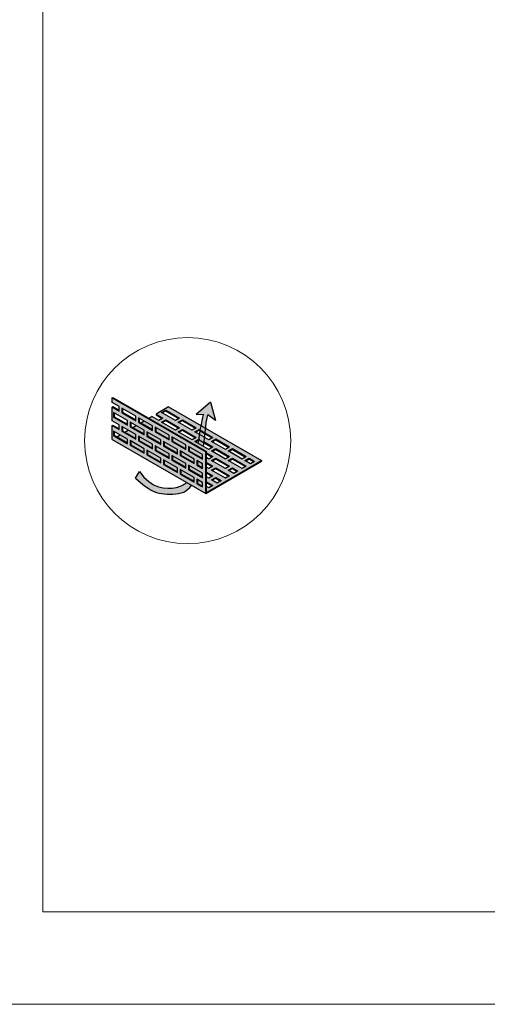
# Model space of a CAD drawing. Units: inches. Extents: x -8427 to 8781, y 20070 to 21160.
# Drawn here: x -3914 to -3661, y 20100 to 20632 of the extents above; entities that cross this region are included whole.
import ezdxf

# ---------------------------------------------------------------- set-up
doc = ezdxf.new("R2010")
doc.units = ezdxf.units.IN
doc.header["$LTSCALE"] = 0.25
doc.header["$MEASUREMENT"] = 0
doc.layers.add('Etex-0-Viewports', color=2, linetype='Continuous', lineweight=9, plot=False)
doc.layers.add('Etex-Airflow (ventilation)', color=7, linetype='Continuous', true_color=0x1ce4f2)
doc.layers.add('Etex-Dimensions', color=7, linetype='Continuous', lineweight=13)
doc.layers.add('Etex-Perforated closures', color=7, linetype='Continuous')

msp = doc.modelspace()

# ---------------------------------------------------------------- hatches: boundary and pattern name
at = {"layer": 'Etex-Airflow (ventilation)', "transparency": 33554687}
h = msp.add_hatch(color=256, dxfattribs=at)
h.paths.add_polyline_path([(-3817.52, 20403.39), (-3814.75, 20401.79), (-3814.71, 20402.04), (-3814.65, 20402.48), (-3814.58, 20402.93), (-3814.51, 20403.39), (-3814.44, 20403.85), (-3814.37, 20404.32), (-3814.31, 20404.79), (-3814.24, 20405.27), (-3814.18, 20405.76), (-3814.11, 20406.25), (-3814.05, 20406.74), (-3813.99, 20407.25), (-3813.92, 20407.76), (-3813.86, 20408.27), (-3813.8, 20408.79), (-3813.74, 20409.31), (-3813.68, 20409.83), (-3813.62, 20410.35), (-3813.56, 20410.87), (-3813.5, 20411.38), (-3813.44, 20411.89), (-3813.38, 20412.4), (-3813.33, 20412.9), (-3813.27, 20413.39), (-3813.21, 20413.87), (-3813.16, 20414.34), (-3813.1, 20414.8), (-3813.04, 20415.24), (-3812.99, 20415.67), (-3812.93, 20416.09), (-3812.87, 20416.48), (-3812.82, 20416.86), (-3812.76, 20417.22), (-3812.71, 20417.55), (-3812.65, 20417.86), (-3812.59, 20418.15), (-3812.54, 20418.41), (-3812.48, 20418.65), (-3812.43, 20418.86), (-3808.22, 20415.7), (-3810.86, 20425.54), (-3818.59, 20418.98), (-3814.48, 20419.1), (-3814.53, 20419.03), (-3814.57, 20418.96), (-3814.62, 20418.86), (-3814.67, 20418.76), (-3814.72, 20418.64), (-3814.76, 20418.51), (-3814.81, 20418.36), (-3814.86, 20418.21), (-3814.91, 20418.04), (-3814.96, 20417.86), (-3815.02, 20417.66), (-3815.07, 20417.46), (-3815.12, 20417.24), (-3815.17, 20417.02), (-3815.23, 20416.78), (-3815.28, 20416.54), (-3815.34, 20416.28), (-3815.39, 20416.02), (-3815.45, 20415.74), (-3815.5, 20415.46), (-3815.56, 20415.16), (-3815.62, 20414.86), (-3815.68, 20414.55), (-3815.74, 20414.24), (-3815.79, 20413.91), (-3815.85, 20413.58), (-3815.91, 20413.24), (-3815.97, 20412.89), (-3816.04, 20412.54), (-3816.1, 20412.18), (-3816.16, 20411.81), (-3816.22, 20411.44), (-3816.28, 20411.06), (-3816.35, 20410.68), (-3816.41, 20410.3), (-3816.47, 20409.9), (-3816.54, 20409.51), (-3816.6, 20409.11), (-3816.67, 20408.7), (-3816.73, 20408.3), (-3816.8, 20407.89), (-3816.87, 20407.47), (-3816.93, 20407.06), (-3817, 20406.64), (-3817.07, 20406.22), (-3817.14, 20405.79), (-3817.21, 20405.37), (-3817.27, 20404.94), (-3817.34, 20404.51), (-3817.41, 20404.09), (-3817.48, 20403.66)])
h.paths.add_polyline_path([(-3821.2, 20380.71), (-3823.93, 20382.29), (-3823.95, 20382.27), (-3824.06, 20382.15), (-3824.18, 20382.04), (-3824.3, 20381.93), (-3824.42, 20381.82), (-3824.54, 20381.72), (-3824.66, 20381.62), (-3824.78, 20381.52), (-3824.91, 20381.42), (-3825.03, 20381.33), (-3825.16, 20381.24), (-3825.29, 20381.15), (-3825.42, 20381.07), (-3825.55, 20380.99), (-3825.68, 20380.91), (-3825.82, 20380.83), (-3825.96, 20380.75), (-3826.1, 20380.68), (-3826.23, 20380.61), (-3826.38, 20380.54), (-3826.52, 20380.47), (-3826.66, 20380.41), (-3826.81, 20380.35), (-3826.96, 20380.29), (-3827.11, 20380.23), (-3827.26, 20380.17), (-3827.41, 20380.12), (-3827.57, 20380.06), (-3827.73, 20380.01), (-3827.89, 20379.96), (-3828.05, 20379.91), (-3828.21, 20379.87), (-3828.38, 20379.82), (-3828.54, 20379.78), (-3828.71, 20379.73), (-3828.88, 20379.69), (-3829.05, 20379.65), (-3829.23, 20379.61), (-3829.41, 20379.58), (-3829.58, 20379.54), (-3829.76, 20379.5), (-3829.95, 20379.47), (-3830.13, 20379.44), (-3830.32, 20379.4), (-3830.51, 20379.37), (-3830.7, 20379.34), (-3830.89, 20379.32), (-3831.08, 20379.29), (-3831.28, 20379.27), (-3831.48, 20379.24), (-3831.67, 20379.22), (-3831.87, 20379.2), (-3832.08, 20379.18), (-3832.28, 20379.17), (-3832.49, 20379.16), (-3832.69, 20379.14), (-3832.9, 20379.13), (-3833.11, 20379.13), (-3833.32, 20379.12), (-3833.53, 20379.12), (-3833.74, 20379.12), (-3833.96, 20379.12), (-3834.17, 20379.12), (-3834.39, 20379.13), (-3834.61, 20379.14), (-3834.83, 20379.15), (-3835.05, 20379.17), (-3835.27, 20379.18), (-3835.49, 20379.2), (-3835.71, 20379.23), (-3835.93, 20379.25), (-3836.16, 20379.28), (-3836.38, 20379.31), (-3836.61, 20379.35), (-3836.84, 20379.39), (-3837.06, 20379.43), (-3837.29, 20379.47), (-3837.52, 20379.52), (-3837.75, 20379.57), (-3837.98, 20379.63), (-3838.21, 20379.69), (-3838.44, 20379.75), (-3838.67, 20379.81), (-3838.9, 20379.88), (-3839.13, 20379.96), (-3839.36, 20380.03), (-3839.6, 20380.11), (-3839.83, 20380.2), (-3840.06, 20380.29), (-3840.29, 20380.38), (-3840.53, 20380.48), (-3840.76, 20380.58), (-3840.99, 20380.68), (-3841.22, 20380.79), (-3841.46, 20380.91), (-3841.69, 20381.02), (-3841.92, 20381.15), (-3842.15, 20381.27), (-3842.39, 20381.41), (-3842.62, 20381.54), (-3842.85, 20381.68), (-3843.08, 20381.83), (-3843.31, 20381.98), (-3843.54, 20382.14), (-3843.77, 20382.3), (-3844, 20382.46), (-3844.23, 20382.64), (-3844.46, 20382.81), (-3844.69, 20382.99), (-3844.92, 20383.18), (-3845.14, 20383.37), (-3845.37, 20383.57), (-3845.59, 20383.77), (-3845.82, 20383.98), (-3846.04, 20384.19), (-3846.27, 20384.41), (-3846.49, 20384.64), (-3846.71, 20384.87), (-3846.93, 20385.11), (-3847.15, 20385.35), (-3847.37, 20385.6), (-3847.58, 20385.85), (-3847.8, 20386.11), (-3848.01, 20386.38), (-3848.23, 20386.65), (-3848.44, 20386.93), (-3848.65, 20387.21), (-3848.86, 20387.51), (-3849.07, 20387.8), (-3849.27, 20388.11), (-3851.41, 20384.6), (-3851.01, 20384.25), (-3850.63, 20383.91), (-3850.26, 20383.58), (-3849.89, 20383.26), (-3849.53, 20382.95), (-3849.18, 20382.65), (-3848.84, 20382.36), (-3848.51, 20382.08), (-3848.18, 20381.81), (-3847.86, 20381.54), (-3847.54, 20381.29), (-3847.24, 20381.05), (-3846.94, 20380.81), (-3846.64, 20380.58), (-3846.36, 20380.36), (-3846.07, 20380.15), (-3845.8, 20379.95), (-3845.53, 20379.75), (-3845.26, 20379.57), (-3845, 20379.39), (-3844.75, 20379.21), (-3844.5, 20379.05), (-3844.25, 20378.89), (-3844.01, 20378.73), (-3843.78, 20378.59), (-3843.54, 20378.45), (-3843.32, 20378.31), (-3843.09, 20378.19), (-3842.87, 20378.07), (-3842.65, 20377.95), (-3842.44, 20377.84), (-3842.23, 20377.73), (-3842.02, 20377.63), (-3841.81, 20377.54), (-3841.61, 20377.45), (-3841.41, 20377.36), (-3841.21, 20377.28), (-3841.01, 20377.2), (-3840.82, 20377.13), (-3840.62, 20377.06), (-3840.43, 20377), (-3840.24, 20376.93), (-3840.05, 20376.87), (-3839.86, 20376.82), (-3839.67, 20376.77), (-3839.48, 20376.72), (-3839.29, 20376.67), (-3839.1, 20376.63), (-3838.91, 20376.58), (-3838.73, 20376.54), (-3838.54, 20376.51), (-3838.35, 20376.47), (-3838.15, 20376.44), (-3837.96, 20376.4), (-3837.77, 20376.37), (-3837.57, 20376.34), (-3837.38, 20376.31), (-3837.18, 20376.28), (-3836.98, 20376.25), (-3836.78, 20376.23), (-3836.58, 20376.2), (-3836.37, 20376.17), (-3836.16, 20376.15), (-3835.96, 20376.12), (-3835.75, 20376.1), (-3835.54, 20376.08), (-3835.32, 20376.06), (-3835.11, 20376.04), (-3834.9, 20376.02), (-3834.68, 20376), (-3834.47, 20375.99), (-3834.25, 20375.97), (-3834.03, 20375.96), (-3833.82, 20375.94), (-3833.6, 20375.93), (-3833.38, 20375.92), (-3833.16, 20375.92), (-3832.94, 20375.91), (-3832.72, 20375.9), (-3832.5, 20375.9), (-3832.28, 20375.9), (-3832.06, 20375.9), (-3831.84, 20375.9), (-3831.62, 20375.9), (-3831.4, 20375.91), (-3831.18, 20375.91), (-3830.96, 20375.92), (-3830.75, 20375.93), (-3830.53, 20375.95), (-3830.31, 20375.96), (-3830.09, 20375.98), (-3829.88, 20376), (-3829.66, 20376.02), (-3829.45, 20376.04), (-3829.24, 20376.07), (-3829.03, 20376.09), (-3828.82, 20376.12), (-3828.61, 20376.15), (-3828.4, 20376.19), (-3828.19, 20376.23), (-3827.99, 20376.27), (-3827.78, 20376.31), (-3827.58, 20376.35), (-3827.38, 20376.4), (-3827.18, 20376.45), (-3826.99, 20376.5), (-3826.79, 20376.56), (-3826.6, 20376.61), (-3826.41, 20376.67), (-3826.22, 20376.74), (-3826.04, 20376.8), (-3825.86, 20376.87), (-3825.68, 20376.94), (-3825.5, 20377.02), (-3825.32, 20377.1), (-3825.15, 20377.18), (-3824.98, 20377.26), (-3824.81, 20377.35), (-3824.65, 20377.44), (-3824.48, 20377.53), (-3824.32, 20377.63), (-3824.16, 20377.73), (-3824.01, 20377.83), (-3823.86, 20377.94), (-3823.7, 20378.05), (-3823.56, 20378.16), (-3823.41, 20378.27), (-3823.27, 20378.39), (-3823.12, 20378.51), (-3822.98, 20378.63), (-3822.84, 20378.76), (-3822.71, 20378.89), (-3822.57, 20379.02), (-3822.44, 20379.16), (-3822.31, 20379.3), (-3822.18, 20379.44), (-3822.06, 20379.59), (-3821.93, 20379.73), (-3821.81, 20379.88), (-3821.69, 20380.04), (-3821.57, 20380.2), (-3821.45, 20380.36), (-3821.33, 20380.52), (-3821.21, 20380.68)])
at = {"layer": 'Etex-Perforated closures'}
h = msp.add_hatch(color=256, dxfattribs=at)
h.dxf.hatch_style = 1
h.paths.add_polyline_path([(-3828.82, 20400.11), (-3828.82, 20397.61), (-3836.32, 20401.94), (-3836.32, 20404.44)], flags=16)
h.paths.add_polyline_path([(-3822.82, 20401.64), (-3815.32, 20397.31), (-3815.32, 20394.81), (-3822.82, 20399.14)], flags=16)
h.paths.add_polyline_path([(-3827.32, 20399.24), (-3819.82, 20394.91), (-3819.82, 20392.41), (-3827.32, 20396.74)], flags=16)
h.paths.add_polyline_path([(-3833.32, 20405.21), (-3840.82, 20409.54), (-3840.82, 20412.04), (-3833.32, 20407.71)], flags=16)
h.paths.add_polyline_path([(-3824.32, 20392.51), (-3824.32, 20390.01), (-3831.82, 20394.34), (-3831.82, 20396.84)], flags=16)
h.paths.add_polyline_path([(-3833.32, 20397.71), (-3833.32, 20395.21), (-3840.82, 20399.54), (-3840.82, 20402.04)], flags=16)
h.paths.add_polyline_path([(-3837.82, 20402.8), (-3845.32, 20407.14), (-3845.32, 20409.64), (-3837.82, 20405.3)], flags=16)
h.paths.add_polyline_path([(-3828.82, 20390.11), (-3828.82, 20387.61), (-3836.32, 20391.94), (-3836.32, 20394.44)], flags=16)
h.paths.add_polyline_path([(-3822.82, 20391.64), (-3815.32, 20387.31), (-3815.32, 20384.81), (-3822.82, 20389.14)], flags=16)
h.paths.add_polyline_path([(-3818.32, 20394.05), (-3815.32, 20392.31), (-3815.32, 20389.81), (-3818.32, 20391.55)], flags=16)
h.paths.add_polyline_path([(-3837.82, 20395.3), (-3837.82, 20392.8), (-3845.32, 20397.14), (-3845.32, 20399.64)], flags=16)
h.paths.add_polyline_path([(-3827.32, 20389.24), (-3819.82, 20384.91), (-3819.82, 20382.41), (-3827.32, 20386.74)], flags=16)
h.paths.add_polyline_path([(-3842.32, 20402.9), (-3842.32, 20400.4), (-3849.82, 20404.73), (-3849.82, 20407.23)], flags=16)
h.paths.add_polyline_path([(-3842.32, 20410.4), (-3849.82, 20414.73), (-3849.82, 20417.23), (-3842.32, 20412.9)], flags=16)
h.paths.add_polyline_path([(-3846.82, 20408), (-3854.32, 20412.33), (-3854.32, 20414.83), (-3846.82, 20410.5)], flags=16)
h.paths.add_polyline_path([(-3846.82, 20400.5), (-3846.82, 20398), (-3854.32, 20402.33), (-3854.32, 20404.83)], flags=16)
h.paths.add_polyline_path([(-3818.32, 20384.05), (-3815.32, 20382.31), (-3815.32, 20379.81), (-3818.32, 20381.55)], flags=16)
h.paths.add_polyline_path([(-3851.32, 20405.6), (-3858.82, 20409.93), (-3858.82, 20412.43), (-3851.32, 20408.1)], flags=16)
h.paths.add_polyline_path([(-3851.32, 20415.6), (-3858.82, 20419.93), (-3858.82, 20422.43), (-3851.32, 20418.1)], flags=16)
h.paths.add_polyline_path([(-3855.82, 20403.2), (-3863.32, 20407.53), (-3863.32, 20410.03), (-3855.82, 20405.7)], flags=16)
h.paths.add_polyline_path([(-3855.82, 20413.2), (-3863.32, 20417.53), (-3863.32, 20420.03), (-3855.82, 20415.7)], flags=16)
h.paths.add_polyline_path([(-3831.82, 20406.84), (-3831.43, 20406.62), (-3831.43, 20404.57), (-3824.32, 20400.46), (-3824.32, 20400.01), (-3831.82, 20404.34)])
h.paths.add_polyline_path([(-3864.07, 20427.96), (-3864.07, 20425.46), (-3860.32, 20423.3), (-3860.32, 20420.8), (-3864.07, 20422.96), (-3864.07, 20415.46), (-3860.32, 20413.3), (-3860.32, 20410.8), (-3864.07, 20412.96), (-3864.07, 20405.46), (-3813.49, 20376.26), (-3813.49, 20398.76)])
h = msp.add_hatch(color=252, dxfattribs=at)
h.dxf.hatch_style = 1
edge = h.paths.add_edge_path()
edge.add_line((-3833.58, 20423.06), (-3840.33, 20419.16))
edge.add_line((-3840.33, 20419.16), (-3836.58, 20417))
edge.add_line((-3836.58, 20417), (-3838.83, 20415.7))
edge.add_line((-3838.83, 20415.7), (-3842.58, 20417.86))
edge.add_line((-3842.58, 20417.86), (-3844.2, 20416.93))
edge.add_line((-3844.2, 20416.93), (-3813.12, 20398.98))
edge.add_line((-3813.12, 20398.98), (-3813.12, 20398.25))
edge.add_line((-3813.12, 20398.25), (-3809.58, 20396.21))
edge.add_line((-3809.58, 20396.21), (-3811.83, 20394.91))
edge.add_line((-3811.83, 20394.91), (-3813.12, 20395.65))
edge.add_line((-3813.12, 20395.65), (-3813.12, 20393.05))
edge.add_line((-3813.12, 20393.05), (-3809.58, 20391.02))
edge.add_line((-3809.58, 20391.02), (-3811.83, 20389.72))
edge.add_line((-3811.83, 20389.72), (-3813.12, 20390.46))
edge.add_line((-3813.12, 20390.46), (-3813.12, 20387.86))
edge.add_line((-3813.12, 20387.86), (-3809.58, 20385.82))
edge.add_line((-3809.58, 20385.82), (-3811.83, 20384.52))
edge.add_line((-3811.83, 20384.52), (-3813.12, 20385.26))
edge.add_line((-3813.12, 20385.26), (-3813.12, 20382.66))
edge.add_line((-3813.12, 20382.66), (-3809.58, 20380.62))
edge.add_line((-3809.58, 20380.62), (-3811.83, 20379.32))
edge.add_line((-3811.83, 20379.32), (-3813.12, 20380.06))
edge.add_line((-3813.12, 20380.06), (-3813.12, 20376.85))
edge.add_line((-3813.12, 20376.85), (-3783.33, 20394.05))
edge.add_line((-3783.33, 20394.05), (-3813.49, 20411.46))
edge.add_spline(control_points=[(-3813.49, 20411.46), (-3813.58, 20410.65), (-3813.68, 20409.84), (-3813.77, 20409.02)], knot_values=[4.055934, 4.055934, 4.055934, 4.055934, 4.137842, 4.137842, 4.137842, 4.137842], degree=3, periodic=0)
edge.add_line((-3813.77, 20409.02), (-3809.58, 20406.6))
edge.add_line((-3809.58, 20406.6), (-3811.83, 20405.3))
edge.add_line((-3811.83, 20405.3), (-3814.07, 20406.59))
edge.add_spline(control_points=[(-3814.07, 20406.59), (-3814.17, 20405.77), (-3814.28, 20404.96), (-3814.39, 20404.18)], knot_values=[3.885978, 3.885978, 3.885978, 3.885978, 3.972998, 3.972998, 3.972998, 3.972998], degree=3, periodic=0)
edge.add_line((-3814.39, 20404.18), (-3809.58, 20401.41))
edge.add_line((-3809.58, 20401.41), (-3811.83, 20400.11))
edge.add_line((-3811.83, 20400.11), (-3819.33, 20404.44))
edge.add_line((-3819.33, 20404.44), (-3817.15, 20405.7))
edge.add_spline(control_points=[(-3817.15, 20405.7), (-3817.02, 20406.53), (-3816.89, 20407.35), (-3816.76, 20408.15)], knot_values=[2.305268, 2.305268, 2.305268, 2.305268, 2.369619, 2.369619, 2.369619, 2.369619], degree=3, periodic=0)
edge.add_line((-3816.76, 20408.15), (-3819.33, 20409.64))
edge.add_line((-3819.33, 20409.64), (-3817.08, 20410.93))
edge.add_line((-3817.08, 20410.93), (-3816.37, 20410.52))
edge.add_spline(control_points=[(-3816.37, 20410.52), (-3816.24, 20411.35), (-3816.1, 20412.14), (-3815.97, 20412.89)], knot_values=[2.434999, 2.434999, 2.434999, 2.434999, 2.505484, 2.505484, 2.505484, 2.505484], degree=3, periodic=0)
edge.add_line((-3815.97, 20412.89), (-3833.58, 20423.06))
h.paths.add_polyline_path([(-3818.58, 20411.8), (-3820.83, 20410.5), (-3828.33, 20414.83), (-3826.08, 20416.13)], flags=16)
h.paths.add_polyline_path([(-3818.58, 20406.6), (-3820.83, 20405.3), (-3828.33, 20409.64), (-3826.08, 20410.93)], flags=16)
h.paths.add_polyline_path([(-3827.58, 20417), (-3829.83, 20415.7), (-3837.33, 20420.03), (-3835.08, 20421.33)], flags=16)
h.paths.add_polyline_path([(-3827.58, 20411.8), (-3829.83, 20410.5), (-3837.33, 20414.83), (-3835.08, 20416.13)], flags=16)
h.paths.add_polyline_path([(-3810.33, 20404.44), (-3808.08, 20405.74), (-3800.58, 20401.41), (-3802.83, 20400.11)], flags=16)
h.paths.add_polyline_path([(-3810.33, 20399.24), (-3808.08, 20400.54), (-3800.58, 20396.21), (-3802.83, 20394.91)], flags=16)
h.paths.add_polyline_path([(-3808.08, 20395.35), (-3800.58, 20391.02), (-3802.83, 20389.72), (-3810.33, 20394.05)], flags=16)
h.paths.add_polyline_path([(-3801.33, 20399.24), (-3799.08, 20400.54), (-3791.58, 20396.21), (-3793.83, 20394.91)], flags=16)
h.paths.add_polyline_path([(-3808.08, 20390.15), (-3800.58, 20385.82), (-3802.83, 20384.52), (-3810.33, 20388.85)], flags=16)
h.paths.add_polyline_path([(-3801.33, 20394.05), (-3799.08, 20395.35), (-3791.58, 20391.02), (-3793.83, 20389.72)], flags=16)
h.paths.add_polyline_path([(-3808.08, 20384.95), (-3805.08, 20383.22), (-3807.33, 20381.92), (-3810.33, 20383.65)], flags=16)
h.paths.add_polyline_path([(-3801.33, 20388.85), (-3799.08, 20390.15), (-3796.08, 20388.42), (-3798.33, 20387.12)], flags=16)
h.paths.add_polyline_path([(-3792.33, 20394.05), (-3790.08, 20395.35), (-3787.08, 20393.61), (-3789.33, 20392.31)], flags=16)
h = msp.add_hatch(color=252, dxfattribs=at)
h.dxf.hatch_style = 1
h.paths.add_polyline_path([(-3855.82, 20405.7), (-3859.74, 20407.96), (-3861.51, 20406.94), (-3855.82, 20403.65)])
h.paths.add_polyline_path([(-3851.32, 20408.1), (-3855.41, 20410.46), (-3857.18, 20409.44), (-3851.32, 20406.05)])
h.paths.add_polyline_path([(-3846.82, 20410.5), (-3851.08, 20412.96), (-3852.85, 20411.94), (-3846.82, 20408.45)])
h.paths.add_polyline_path([(-3842.32, 20412.9), (-3846.75, 20415.46), (-3848.52, 20414.44), (-3842.32, 20410.85)])
h.paths.add_polyline_path([(-3840.43, 20411.81), (-3840.43, 20409.76), (-3833.32, 20405.66), (-3833.32, 20407.71)])
h.paths.add_polyline_path([(-3844.93, 20409.41), (-3844.93, 20407.36), (-3837.82, 20403.25), (-3837.82, 20405.3)])
h.paths.add_polyline_path([(-3842.32, 20402.9), (-3849.43, 20407.01), (-3849.43, 20404.96), (-3842.32, 20400.85)])
h.paths.add_polyline_path([(-3853.93, 20404.61), (-3853.93, 20402.56), (-3846.82, 20398.45), (-3846.82, 20400.5)])
h.paths.add_polyline_path([(-3844.93, 20399.41), (-3844.93, 20397.36), (-3837.82, 20393.25), (-3837.82, 20395.3)])
h.paths.add_polyline_path([(-3840.43, 20401.81), (-3840.43, 20399.76), (-3833.32, 20395.66), (-3833.32, 20397.71)])
h.paths.add_polyline_path([(-3835.93, 20404.21), (-3835.93, 20402.16), (-3828.82, 20398.06), (-3828.82, 20400.11)])
h.paths.add_polyline_path([(-3831.43, 20406.62), (-3831.43, 20404.57), (-3824.32, 20400.46), (-3824.32, 20402.51)])
h.paths.add_polyline_path([(-3822.43, 20401.42), (-3822.43, 20399.37), (-3815.32, 20395.26), (-3815.32, 20397.31)])
h.paths.add_polyline_path([(-3826.93, 20399.02), (-3826.93, 20396.97), (-3819.82, 20392.86), (-3819.82, 20394.91)])
h.paths.add_polyline_path([(-3831.43, 20396.62), (-3831.43, 20394.57), (-3824.32, 20390.46), (-3824.32, 20392.51)])
h.paths.add_polyline_path([(-3835.93, 20394.21), (-3835.93, 20392.16), (-3828.82, 20388.06), (-3828.82, 20390.11)])
h.paths.add_polyline_path([(-3826.93, 20389.02), (-3826.93, 20386.97), (-3819.82, 20382.86), (-3819.82, 20384.91)])
h.paths.add_polyline_path([(-3822.43, 20391.42), (-3822.43, 20389.37), (-3815.32, 20385.26), (-3815.32, 20387.31)])
h.paths.add_polyline_path([(-3815.32, 20392.31), (-3817.93, 20393.82), (-3817.93, 20391.77), (-3815.32, 20390.26)])
h.paths.add_polyline_path([(-3815.32, 20382.31), (-3817.93, 20383.82), (-3817.93, 20381.77), (-3815.32, 20380.26)])

# ---------------------------------------------------------------- linework, layer by layer
at = {"layer": 'Etex-0-Viewports', "ltscale": 100}
for points in [[(8780.53, 21160.34), (-8427.47, 21160.34), (-8427.47, 20100.34), (8780.53, 20100.34)], [(-3901.47, 21110.34), (-3205.47, 21110.34), (-3205.47, 20150.34), (-3901.47, 20150.34)]]:
    msp.add_lwpolyline(points, close=True, dxfattribs=at)
at = {"layer": 'Etex-Airflow (ventilation)', "transparency": 33554687}
for p, q in [((-3810.86, 20425.54), (-3818.59, 20418.98)), ((-3810.86, 20425.54), (-3808.22, 20415.7)), ((-3818.59, 20418.98), (-3814.48, 20419.1)), ((-3808.22, 20415.7), (-3812.43, 20418.86)), ((-3851.41, 20384.6), (-3849.27, 20388.11))]:
    msp.add_line(p, q, dxfattribs=at)
msp.add_open_spline([(-3817.52, 20403.39), (-3816.32, 20410.77), (-3815.26, 20418.11), (-3814.48, 20419.1)], degree=3, dxfattribs=at)
for points, knots in [([(-3814.75, 20401.79), (-3814.48, 20403.52), (-3813.62, 20409.58), (-3812.93, 20417.14), (-3812.43, 20418.86)], [3.7941353, 3.7941353, 3.7941353, 3.7941353, 4, 4.4668136, 4.4668136, 4.4668136, 4.4668136]), ([(-3849.27, 20388.11), (-3843.02, 20378.78), (-3831.34, 20378.3), (-3825.38, 20380.78), (-3823.93, 20382.29)], [0, 0, 0, 0, 1, 1.419525, 1.419525, 1.419525, 1.419525]), ([(-3851.41, 20384.6), (-3843.85, 20377.79), (-3838.34, 20375.92), (-3826.26, 20375.48), (-3822.32, 20379.06), (-3821.2, 20380.71)], [0, 0, 0, 0, 1, 2, 2.515294, 2.515294, 2.515294, 2.515294])]:
    msp.add_open_spline(points, degree=3, knots=knots, dxfattribs=at)
at = {"layer": 'Etex-Dimensions'}
msp.add_circle((-3823.25, 20404.83), 55.64, dxfattribs=at)
at = {"layer": 'Etex-Perforated closures', "transparency": 33554687}
for p, q in [((-3864.07, 20427.96), (-3863.69, 20428.18)), ((-3864.07, 20425.46), (-3864.07, 20427.96)), ((-3863.69, 20428.18), (-3813.12, 20398.98)), ((-3858.82, 20419.93), (-3858.43, 20420.15)), ((-3835.08, 20421.33), (-3835.08, 20420.88)), ((-3833.58, 20423.06), (-3783.33, 20394.05)), ((-3863.32, 20417.53), (-3862.93, 20417.75)), ((-3849.82, 20414.73), (-3849.43, 20414.96)), ((-3848.52, 20414.44), (-3846.75, 20415.46)), ((-3844.2, 20416.93), (-3842.58, 20417.86)), ((-3835.08, 20416.13), (-3835.08, 20415.68)), ((-3826.08, 20416.13), (-3826.08, 20415.68)), ((-3858.82, 20409.93), (-3858.43, 20410.15)), ((-3857.18, 20409.44), (-3855.41, 20410.46)), ((-3854.32, 20412.33), (-3853.93, 20412.56)), ((-3852.85, 20411.94), (-3851.08, 20412.96)), ((-3840.82, 20409.54), (-3840.43, 20409.76)), ((-3826.08, 20410.93), (-3826.08, 20410.48)), ((-3817.08, 20410.93), (-3817.08, 20410.48)), ((-3864.07, 20405.46), (-3813.49, 20376.26)), ((-3864.07, 20405.46), (-3813.49, 20376.26)), ((-3863.32, 20407.53), (-3862.93, 20407.75)), ((-3861.51, 20406.94), (-3859.74, 20407.96)), ((-3849.82, 20404.73), (-3849.43, 20404.96)), ((-3845.32, 20407.14), (-3844.93, 20407.36)), ((-3831.82, 20404.34), (-3831.43, 20404.57)), ((-3817.08, 20405.74), (-3817.08, 20405.29)), ((-3808.08, 20405.74), (-3808.08, 20405.29)), ((-3854.32, 20402.33), (-3853.93, 20402.56)), ((-3840.82, 20399.54), (-3840.43, 20399.76)), ((-3836.32, 20401.94), (-3835.93, 20402.16)), ((-3822.82, 20399.14), (-3822.43, 20399.37)), ((-3813.49, 20398.76), (-3813.12, 20398.98)), ((-3813.49, 20376.26), (-3813.49, 20398.76)), ((-3813.12, 20376.91), (-3813.12, 20398.98)), ((-3813.12, 20376.85), (-3813.12, 20398.98)), ((-3808.08, 20400.54), (-3808.08, 20400.09)), ((-3799.08, 20400.54), (-3799.08, 20400.09)), ((-3845.32, 20397.14), (-3844.93, 20397.36)), ((-3831.82, 20394.34), (-3831.43, 20394.57)), ((-3827.32, 20396.74), (-3826.93, 20396.97)), ((-3813.49, 20376.26), (-3783.33, 20393.67)), ((-3813.12, 20376.85), (-3783.33, 20394.05)), ((-3808.08, 20395.35), (-3808.08, 20394.9)), ((-3799.08, 20395.35), (-3799.08, 20394.9)), ((-3790.08, 20395.35), (-3790.08, 20394.9)), ((-3783.33, 20394.05), (-3783.33, 20393.67)), ((-3836.32, 20391.94), (-3835.93, 20392.16)), ((-3822.82, 20389.14), (-3822.43, 20389.37)), ((-3818.32, 20391.55), (-3817.93, 20391.77)), ((-3808.08, 20390.15), (-3808.08, 20389.7)), ((-3799.08, 20390.15), (-3799.08, 20389.7)), ((-3827.32, 20386.74), (-3826.93, 20386.97)), ((-3808.08, 20384.95), (-3808.08, 20384.5)), ((-3818.32, 20381.55), (-3817.93, 20381.77))]:
    msp.add_line(p, q, dxfattribs=at)
at = {"layer": 'Etex-Perforated closures', "color": 252}
msp.add_line((-3864.07, 20427.96), (-3813.49, 20398.76), dxfattribs=at)
at = {"layer": 'Etex-Perforated closures', "transparency": 33554687}
for points in [[(-3860.32, 20423.3), (-3864.07, 20425.46)], [(-3864.07, 20415.46), (-3864.07, 20422.96), (-3860.32, 20420.8), (-3860.32, 20423.3)], [(-3864.07, 20422.96), (-3863.68, 20423.19), (-3860.32, 20421.25)], [(-3855.82, 20415.7), (-3863.32, 20420.03), (-3863.32, 20417.53), (-3855.82, 20413.2), (-3855.82, 20415.7)], [(-3862.93, 20419.8), (-3862.93, 20417.75), (-3855.82, 20413.65)], [(-3851.32, 20418.1), (-3858.82, 20422.43), (-3858.82, 20419.93), (-3851.32, 20415.6), (-3851.32, 20418.1)], [(-3858.43, 20422.2), (-3858.43, 20420.15), (-3851.32, 20416.05)], [(-3833.58, 20423.06), (-3840.33, 20419.16), (-3836.58, 20417), (-3838.83, 20415.7), (-3842.58, 20417.86)], [(-3837.33, 20420.03), (-3835.08, 20421.33), (-3827.58, 20417), (-3829.83, 20415.7), (-3837.33, 20420.03)], [(-3836.95, 20419.8), (-3835.08, 20420.88), (-3827.97, 20416.77)], [(-3860.32, 20413.3), (-3864.07, 20415.46)], [(-3846.82, 20410.5), (-3854.32, 20414.83), (-3854.32, 20412.33), (-3846.82, 20408), (-3846.82, 20410.5)], [(-3853.93, 20414.61), (-3853.93, 20412.56), (-3846.82, 20408.45)], [(-3842.32, 20412.9), (-3849.82, 20417.23), (-3849.82, 20414.73), (-3842.32, 20410.4), (-3842.32, 20412.9)], [(-3849.43, 20417.01), (-3849.43, 20414.96), (-3842.32, 20410.85)], [(-3840.33, 20419.16), (-3840.33, 20418.71), (-3836.97, 20416.77)], [(-3837.33, 20414.83), (-3835.08, 20416.13), (-3827.58, 20411.8), (-3829.83, 20410.5), (-3837.33, 20414.83)], [(-3836.95, 20414.61), (-3835.08, 20415.68), (-3827.97, 20411.58)], [(-3828.33, 20414.83), (-3826.08, 20416.13), (-3818.58, 20411.8), (-3820.83, 20410.5), (-3828.33, 20414.83)], [(-3827.95, 20414.61), (-3826.08, 20415.68), (-3818.97, 20411.58)], [(-3864.07, 20405.46), (-3864.07, 20412.96), (-3860.32, 20410.8), (-3860.32, 20413.3)], [(-3864.07, 20412.96), (-3863.68, 20413.19), (-3860.32, 20411.25)], [(-3855.82, 20405.7), (-3863.32, 20410.03), (-3863.32, 20407.53), (-3855.82, 20403.2), (-3855.82, 20405.7)], [(-3862.93, 20409.8), (-3862.93, 20407.75), (-3855.82, 20403.65)], [(-3851.32, 20408.1), (-3858.82, 20412.43), (-3858.82, 20409.93), (-3851.32, 20405.6), (-3851.32, 20408.1)], [(-3858.43, 20412.2), (-3858.43, 20410.15), (-3851.32, 20406.05)], [(-3837.82, 20405.3), (-3845.32, 20409.64), (-3845.32, 20407.14), (-3837.82, 20402.8), (-3837.82, 20405.3)], [(-3844.93, 20409.41), (-3844.93, 20407.36), (-3837.82, 20403.25)], [(-3833.32, 20407.71), (-3840.82, 20412.04), (-3840.82, 20409.54), (-3833.32, 20405.21), (-3833.32, 20407.71)], [(-3840.43, 20411.81), (-3840.43, 20409.76), (-3833.32, 20405.66)], [(-3828.33, 20409.64), (-3826.08, 20410.93), (-3818.58, 20406.6), (-3820.83, 20405.3), (-3828.33, 20409.64)], [(-3827.95, 20409.41), (-3826.08, 20410.48), (-3818.97, 20406.38)], [(-3819.33, 20409.64), (-3817.08, 20410.93), (-3809.58, 20406.6), (-3811.83, 20405.3), (-3819.33, 20409.64)], [(-3818.95, 20409.41), (-3817.08, 20410.48), (-3809.97, 20406.38)], [(-3846.82, 20400.5), (-3854.32, 20404.83), (-3854.32, 20402.33), (-3846.82, 20398), (-3846.82, 20400.5)], [(-3853.93, 20404.61), (-3853.93, 20402.56), (-3846.82, 20398.45)], [(-3842.32, 20402.9), (-3849.82, 20407.23), (-3849.82, 20404.73), (-3842.32, 20400.4), (-3842.32, 20402.9)], [(-3849.43, 20407.01), (-3849.43, 20404.96), (-3842.32, 20400.85)], [(-3828.82, 20400.11), (-3836.32, 20404.44), (-3836.32, 20401.94), (-3828.82, 20397.61), (-3828.82, 20400.11)], [(-3835.93, 20404.21), (-3835.93, 20402.16), (-3828.82, 20398.06)], [(-3824.32, 20402.51), (-3831.82, 20406.84), (-3831.82, 20404.34), (-3824.32, 20400.01), (-3824.32, 20402.51)], [(-3831.43, 20406.62), (-3831.43, 20404.57), (-3824.32, 20400.46)], [(-3819.33, 20404.44), (-3817.15, 20405.7)], [(-3814.39, 20404.18), (-3809.58, 20401.41), (-3811.83, 20400.11), (-3819.33, 20404.44)], [(-3818.95, 20404.21), (-3817.08, 20405.29), (-3809.97, 20401.18)], [(-3810.33, 20404.44), (-3808.08, 20405.74), (-3800.58, 20401.41), (-3802.83, 20400.11), (-3810.33, 20404.44)], [(-3809.95, 20404.21), (-3808.08, 20405.29), (-3800.97, 20401.18)], [(-3837.82, 20395.3), (-3845.32, 20399.64), (-3845.32, 20397.14), (-3837.82, 20392.8), (-3837.82, 20395.3)], [(-3844.93, 20399.41), (-3844.93, 20397.36), (-3837.82, 20393.25)], [(-3833.32, 20397.71), (-3840.82, 20402.04), (-3840.82, 20399.54), (-3833.32, 20395.21), (-3833.32, 20397.71)], [(-3840.43, 20401.81), (-3840.43, 20399.76), (-3833.32, 20395.66)], [(-3819.82, 20394.91), (-3827.32, 20399.24), (-3827.32, 20396.74), (-3819.82, 20392.41), (-3819.82, 20394.91)], [(-3826.93, 20399.02), (-3826.93, 20396.97), (-3819.82, 20392.86)], [(-3815.32, 20397.31), (-3822.82, 20401.64), (-3822.82, 20399.14), (-3815.32, 20394.81), (-3815.32, 20397.31)], [(-3822.43, 20401.42), (-3822.43, 20399.37), (-3815.32, 20395.26)], [(-3813.12, 20398.25), (-3809.58, 20396.21), (-3811.83, 20394.91), (-3813.12, 20395.65)], [(-3810.33, 20399.24), (-3808.08, 20400.54), (-3800.58, 20396.21), (-3802.83, 20394.91), (-3810.33, 20399.24)], [(-3809.95, 20399.02), (-3808.08, 20400.09), (-3800.97, 20395.99)], [(-3801.33, 20399.24), (-3799.08, 20400.54), (-3791.58, 20396.21), (-3793.83, 20394.91), (-3801.33, 20399.24)], [(-3800.95, 20399.02), (-3799.08, 20400.09), (-3791.97, 20395.99)], [(-3828.82, 20390.11), (-3836.32, 20394.44), (-3836.32, 20391.94), (-3828.82, 20387.61), (-3828.82, 20390.11)], [(-3835.93, 20394.21), (-3835.93, 20392.16), (-3828.82, 20388.06)], [(-3824.32, 20392.51), (-3831.82, 20396.84), (-3831.82, 20394.34), (-3824.32, 20390.01), (-3824.32, 20392.51)], [(-3831.43, 20396.62), (-3831.43, 20394.57), (-3824.32, 20390.46)], [(-3815.32, 20392.31), (-3818.32, 20394.05), (-3818.32, 20391.55), (-3815.32, 20389.81), (-3815.32, 20392.31)], [(-3817.93, 20393.82), (-3817.93, 20391.77), (-3815.32, 20390.26)], [(-3813.12, 20397.8), (-3809.97, 20395.99)], [(-3813.12, 20393.05), (-3809.58, 20391.02), (-3811.83, 20389.72), (-3813.12, 20390.46)], [(-3813.12, 20392.6), (-3809.97, 20390.79)], [(-3813.12, 20392.6), (-3809.97, 20390.79)], [(-3810.33, 20394.05), (-3808.08, 20395.35), (-3800.58, 20391.02), (-3802.83, 20389.72), (-3810.33, 20394.05)], [(-3809.95, 20393.82), (-3808.08, 20394.9), (-3800.97, 20390.79)], [(-3801.33, 20394.05), (-3799.08, 20395.35), (-3791.58, 20391.02), (-3793.83, 20389.72), (-3801.33, 20394.05)], [(-3800.95, 20393.82), (-3799.08, 20394.9), (-3791.97, 20390.79)], [(-3789.33, 20392.31), (-3792.33, 20394.05), (-3790.08, 20395.35), (-3787.08, 20393.61), (-3789.33, 20392.31)], [(-3791.95, 20393.82), (-3790.08, 20394.9), (-3787.47, 20393.39)], [(-3819.82, 20384.91), (-3827.32, 20389.24), (-3827.32, 20386.74), (-3819.82, 20382.41), (-3819.82, 20384.91)], [(-3826.93, 20389.02), (-3826.93, 20386.97), (-3819.82, 20382.86)], [(-3815.32, 20387.31), (-3822.82, 20391.64), (-3822.82, 20389.14), (-3815.32, 20384.81), (-3815.32, 20387.31)], [(-3822.43, 20391.42), (-3822.43, 20389.37), (-3815.32, 20385.26)], [(-3813.12, 20387.86), (-3809.58, 20385.82), (-3811.83, 20384.52), (-3813.12, 20385.26)], [(-3813.12, 20387.41), (-3809.97, 20385.59)], [(-3810.33, 20388.85), (-3808.08, 20390.15), (-3800.58, 20385.82), (-3802.83, 20384.52), (-3810.33, 20388.85)], [(-3810.33, 20388.85), (-3808.08, 20390.15), (-3800.58, 20385.82), (-3802.83, 20384.52), (-3810.33, 20388.85)], [(-3809.95, 20388.63), (-3808.08, 20389.7), (-3800.97, 20385.59)], [(-3798.33, 20387.12), (-3801.33, 20388.85), (-3799.08, 20390.15), (-3796.08, 20388.42), (-3798.33, 20387.12)], [(-3800.95, 20388.63), (-3799.08, 20389.7), (-3796.47, 20388.19)], [(-3815.32, 20382.31), (-3818.32, 20384.05), (-3818.32, 20381.55), (-3815.32, 20379.81), (-3815.32, 20382.31)], [(-3817.93, 20383.82), (-3817.93, 20381.77), (-3815.32, 20380.26)], [(-3813.12, 20382.66), (-3809.58, 20380.62), (-3811.83, 20379.32), (-3813.12, 20380.06)], [(-3813.12, 20382.21), (-3809.97, 20380.4)], [(-3807.33, 20381.92), (-3810.33, 20383.65), (-3808.08, 20384.95), (-3805.08, 20383.22), (-3807.33, 20381.92)], [(-3809.95, 20383.43), (-3808.08, 20384.5), (-3805.47, 20383)]]:
    msp.add_lwpolyline(points, dxfattribs=at)
msp.add_open_spline([(-3802.71, 20384.59), (-3802.94, 20384.68), (-3803.17, 20384.76), (-3803.4, 20384.84)], degree=3, dxfattribs=at)

doc.saveas('drawing.dxf')
